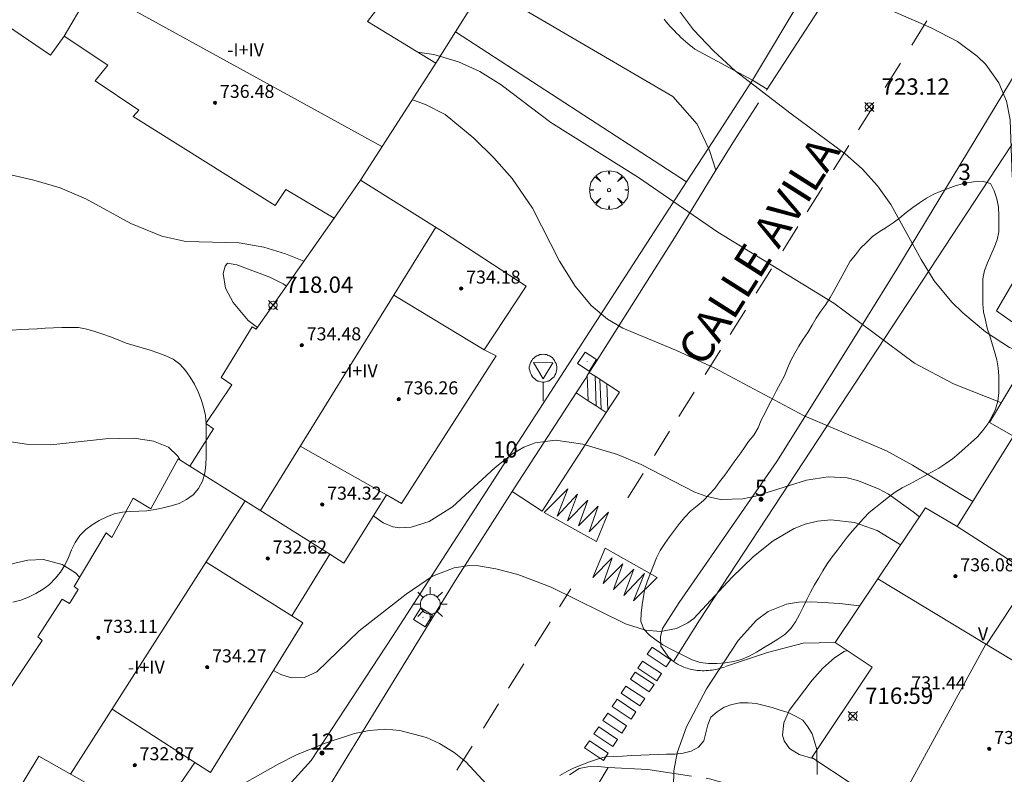
# Model space of a CAD drawing. Units: millimetres. Extents: x 424999 to 426002, y 4482000 to 4482501.
# Drawn here: x 425907 to 425967, y 4482283 to 4482330 of the extents above; entities that cross this region are included whole.
import ezdxf

# ---------------------------------------------------------------- set-up
doc = ezdxf.new("R2010")
doc.units = ezdxf.units.MM
doc.header["$MEASUREMENT"] = 0
doc.linetypes.add('VADO', pattern=[9.01, 2.71, -0.9, 0.9, -0.9, 0.9, -0.9, 0.9, -0.9])
doc.layers.get('0').update_dxf_attribs({"lineweight": 9})
for name, color, linetype, lineweight in [('1', 7, 'Continuous', 9), ('f012003p_num_plantas', 252, 'Continuous', 9), ('f022001p_portal', 7, 'Continuous', 9), ('f022001p_portal_texto', 7, 'Continuous', 9), ('f030042l_viaurbana_texto', 7, 'Continuous', 9), ('f031026l_pinturavial', 253, 'Continuous', 9), ('f050002l_curvanivel_cgn', 23, 'Continuous', 9), ('f050002l_curvanivel_mae', 213, 'Continuous', 9), ('f050008p_puntocotaterreno', 7, 'Continuous', 9), ('f050009p_puntocotaconstruccionelevada', 211, 'Continuous', 9), ('f060140s_arboladourbano', 92, 'Continuous', 9), ('f061013p_arbol', 91, 'Continuous', 9), ('f070045l_muro_mur', 30, 'MURO2', 9), ('f070056l_edificacion_med', 221, 'Continuous', 9), ('f070056s_edificacion_edi', 240, 'Continuous', 9), ('f070058l_elementoconstruido_bordillo', 30, 'Continuous', 9), ('f070058l_elementoconstruido_par', 11, 'Continuous', 9), ('f071045l_vado', 30, 'VADO', 9), ('f081055p_farola', 7, 'Continuous', 9), ('f081065p_registro_cuadrado', 7, 'Continuous', 9), ('f081068p_senal', 7, 'Continuous', 9)]:
    doc.layers.add(name, color=color, linetype=linetype, lineweight=lineweight)
doc.styles.add('ROMANS', font='romans.shx')
doc.styles.get("Standard").update_dxf_attribs({"font": 'arial.ttf'})
doc.styles.add('Style-s7210005_h', font='txt')
doc.linetypes.add('MURO2', pattern='A,3.1e-05,[1,muro2.shx,S=1,R=0,X=0,Y=0],-3.058844', length=3.058875)

# ---------------------------------------------------------------- blocks, each defined once
blk = doc.blocks.new('punto_cota')
at = {"layer": 'f050008p_puntocotaterreno'}
for points in [[(0, 0), (-0.283, 0.283)], [(0, 0), (-0.283, -0.283)], [(0, 0), (0.283, 0.283)], [(0, 0), (0.283, -0.283)]]:
    blk.add_lwpolyline(points, dxfattribs=at)
blk.add_circle((0, 0), 0.25, dxfattribs=at)
blk = doc.blocks.new('punto_cota_construccion_elevada')
at = {"layer": 'f050009p_puntocotaconstruccionelevada'}
h = blk.add_hatch(color=256, dxfattribs=at)
h.dxf.hatch_style = 1
edge = h.paths.add_edge_path()
edge.add_arc((0, 0), 0.1, 0, 360)
blk.add_circle((0, 0), 0.1, dxfattribs=at)
blk = doc.blocks.new('arbol')
at = {"color": 0, "linetype": 'Continuous', "lineweight": 0, "flags": 128}
for points in [[(0.96, 0.012), (1.2, 0.036), (1.128, 0.468), (0.888, 0.804), (0.528, 0.528), (0.816, 0.876), (0.48, 1.104), (0.048, 1.176), (0.012, 0.96), (-0.048, 1.176), (-0.48, 1.104), (-0.816, 0.876), (-0.504, 0.528), (-0.864, 0.804), (-1.104, 0.468), (-1.188, 0.036), (-0.936, 0.012)], [(-0.936, 0.012), (-1.188, -0.048), (-1.104, -0.48), (-0.864, -0.804), (-0.504, -0.504), (-0.816, -0.876), (-0.48, -1.116)], [(-0.48, -1.116), (-0.048, -1.188), (0.012, -0.936), (0.048, -1.188), (0.48, -1.116), (0.816, -0.876), (0.528, -0.504), (0.888, -0.804), (1.128, -0.48), (1.2, -0.048), (0.96, 0.012)]]:
    blk.add_lwpolyline(points, dxfattribs=at)
at = {"color": 0, "linetype": 'Continuous', "lineweight": 0, "extrusion": (0, 0, -1)}
for start, end in [(180.0229, 7.59464), (7.22334, 180.0229)]:
    blk.add_arc((0, 0), 0.104, start, end, dxfattribs=at)
blk = doc.blocks.new('farola')
at = {"layer": '1'}
for points in [[(-0.75, 0.75, 0), (-0.42, 0.42, 0)], [(0.01, 0.61, 0), (0.09, 0.6, 0), (0.16, 0.58, 0), (0.24, 0.57, 0), (0.3, 0.52, 0), (0.37, 0.49, 0), (0.43, 0.43, 0), (0.48, 0.39, 0), (0.52, 0.31, 0), (0.57, 0.25, 0), (0.6, 0.18, 0), (0.61, 0.1, 0), (0.61, 0.03, 0), (0.61, -0.03, 0), (0.61, -0.11, 0), (0.6, -0.18, 0), (0.57, -0.26, 0), (0.52, -0.32, 0), (0.48, -0.39, 0), (0.43, -0.44, 0), (0.37, -0.5, 0), (0.3, -0.53, 0), (0.24, -0.57, 0), (0.16, -0.59, 0), (0.09, -0.6, 0), (0, -0.62, 0), (-0.06, -0.6, 0), (-0.14, -0.59, 0), (-0.21, -0.57, 0), (-0.27, -0.53, 0), (-0.35, -0.5, 0), (-0.41, -0.44, 0), (-0.45, -0.39, 0), (-0.5, -0.32, 0), (-0.54, -0.26, 0), (-0.57, -0.18, 0), (-0.59, -0.11, 0), (-0.59, -0.03, 0), (-0.59, 0.03, 0), (-0.59, 0.1, 0), (-0.57, 0.18, 0), (-0.54, 0.25, 0), (-0.5, 0.31, 0), (-0.45, 0.39, 0), (-0.41, 0.43, 0), (-0.35, 0.49, 0), (-0.27, 0.52, 0), (-0.21, 0.57, 0), (-0.14, 0.58, 0), (-0.06, 0.6, 0), (0.01, 0.61, 0)], [(0, 1.05, 0), (0, 0.6, 0)], [(0.75, 0.75, 0), (0.43, 0.43, 0)], [(-1.05, 0, 0), (-0.59, 0, 0)], [(1.05, 0, 0), (0.61, 0, 0)], [(-0.75, -0.74, 0), (-0.42, -0.41, 0)], [(0.75, -0.75, 0), (0.43, -0.44, 0)], [(0, -1.05, 0), (0, -0.62, 0)]]:
    blk.add_polyline3d(points, dxfattribs=at)
blk = doc.blocks.new('registro_cuadrado')
at = {"layer": 'f081065p_registro_cuadrado'}
blk.add_lwpolyline([(-0.42, 0.416), (-0.42, -0.424), (0.42, -0.424), (0.42, 0.416)], close=True, dxfattribs=at)
blk.add_polyline3d([(0, 0.003, 0), (0, -0.004, 0), (0, 0.003, 0)], dxfattribs=at)
blk = doc.blocks.new('señal')
at = {"layer": 'f081068p_senal'}
for points in [[(0, 2.869, 0), (0.102, 2.852, 0), (0.205, 2.852, 0), (0.307, 2.8, 0), (0.376, 2.766, 0), (0.478, 2.715, 0), (0.563, 2.647, 0), (0.632, 2.561, 0), (0.683, 2.493, 0), (0.734, 2.391, 0), (0.785, 2.305, 0), (0.82, 2.203, 0), (0.837, 2.1, 0), (0.837, 1.981, 0), (0.82, 1.878, 0), (0.785, 1.776, 0), (0.768, 1.69, 0), (0.717, 1.588, 0), (0.666, 1.486, 0), (0.581, 1.417, 0), (0.512, 1.366, 0), (0.427, 1.281, 0), (0.324, 1.229, 0), (0.256, 1.212, 0), (0.154, 1.178, 0), (0.051, 1.161, 0), (-0.051, 1.161, 0), (-0.154, 1.178, 0), (-0.256, 1.212, 0), (-0.342, 1.229, 0), (-0.444, 1.281, 0), (-0.512, 1.366, 0), (-0.598, 1.417, 0), (-0.666, 1.486, 0), (-0.717, 1.588, 0), (-0.768, 1.69, 0), (-0.803, 1.776, 0), (-0.82, 1.878, 0), (-0.854, 1.981, 0), (-0.854, 2.1, 0), (-0.82, 2.203, 0), (-0.803, 2.305, 0), (-0.751, 2.391, 0), (-0.7, 2.493, 0), (-0.649, 2.561, 0), (-0.563, 2.647, 0), (-0.495, 2.715, 0), (-0.393, 2.766, 0), (-0.307, 2.8, 0), (-0.205, 2.852, 0), (-0.102, 2.852, 0), (0, 2.869, 0)], [(0, 1.366, 0), (-0.598, 2.356, 0), (0.581, 2.339, 0), (0, 1.366, 0)], [(0, 1.161, 0), (0, 0, 0)]]:
    blk.add_polyline3d(points, dxfattribs=at)
blk = doc.blocks.new('portal_catastro')
at = {"layer": 'f022001p_portal'}
h = blk.add_hatch(color=256, dxfattribs=at)
h.dxf.hatch_style = 1
edge = h.paths.add_edge_path()
edge.add_arc((0, 0), 0.125, 0, 360)
blk.add_circle((0, 0), 0.125, dxfattribs=at)

msp = doc.modelspace()

# ---------------------------------------------------------------- linework, layer by layer
at = {"layer": 'f031026l_pinturavial'}
for p, q in [((425961.481, 4482328.086, 718.298), (425962.414, 4482329.575, 718.309)), ((425959.863, 4482325.505, 718.273), (425960.796, 4482326.994, 718.284)), ((425958.233, 4482322.905, 718.247), (425959.166, 4482324.394, 718.258)), ((425956.702, 4482320.463, 718.223), (425957.635, 4482321.952, 718.234)), ((425955.084, 4482317.882, 718.197), (425956.017, 4482319.371, 718.208)), ((425953.586, 4482315.493, 718.174), (425954.52, 4482316.982, 718.185)), ((425951.968, 4482312.911, 718.148), (425952.902, 4482314.401, 718.159)), ((425950.38, 4482310.377, 718.123), (425951.313, 4482311.866, 718.134)), ((425948.849, 4482307.935, 718.099), (425949.782, 4482309.424, 718.11)), ((425941.678, 4482306.321, 720.694), (425941.626, 4482307.859, 720.871)), ((425942.175, 4482305.999, 720.677), (425942.101, 4482307.82, 720.898)), ((425942.473, 4482305.805, 720.666), (425942.399, 4482307.626, 720.888)), ((425942.885, 4482305.749, 720.684), (425942.82, 4482307.354, 720.906)), ((425947.231, 4482305.354, 718.074), (425948.164, 4482306.843, 718.084)), ((425945.733, 4482302.965, 718.05), (425946.667, 4482304.454, 718.061)), ((425944.115, 4482300.384, 718.024), (425945.049, 4482301.873, 718.035)), ((425939.931, 4482293.708, 717.958), (425940.621, 4482294.81, 717.969)), ((425938.416, 4482291.292, 717.938), (425939.35, 4482292.781, 717.949)), ((425936.798, 4482288.711, 717.913), (425937.732, 4482290.2, 717.924)), ((425935.268, 4482286.269, 717.889), (425936.201, 4482287.758, 717.9)), ((425933.65, 4482283.688, 717.863), (425934.583, 4482285.177, 717.874))]:
    msp.add_line(p, q, dxfattribs=at)
for points in [[(425941.749, 4482308.048, 720.898), (425942.101, 4482307.82, 720.898), (425943.598, 4482306.848, 720.898), (425942.789, 4482305.6, 720.656), (425938.868, 4482299.557, 719.481), (425937.023, 4482300.755, 719.859)], [(425940.939, 4482306.801, 720.719), (425941.678, 4482306.321, 720.694), (425942.175, 4482305.999, 720.677), (425942.789, 4482305.6, 720.656)], [(425942.181, 4482297.703, 719.481), (425938.989, 4482299.479, 719.481), (425940.438, 4482300.929, 719.908), (425939.773, 4482299.245, 719.908), (425941.017, 4482300.597, 719.908), (425940.419, 4482298.972, 719.908), (425941.665, 4482300.226, 719.908), (425941.083, 4482298.662, 719.908), (425942.295, 4482299.865, 719.908), (425941.747, 4482298.298, 719.908), (425942.925, 4482299.504, 719.908), (425942.181, 4482297.703, 719.481)], [(425942.712, 4482297.288, 719.094), (425945.9, 4482295.504, 719.094), (425944.448, 4482294.058, 719.522), (425945.117, 4482295.741, 719.522), (425943.87, 4482294.391, 719.522), (425944.471, 4482296.015, 719.522), (425943.222, 4482294.764, 719.522), (425943.808, 4482296.326, 719.522), (425942.593, 4482295.126, 719.522), (425943.144, 4482296.692, 719.522), (425941.964, 4482295.489, 719.522), (425942.712, 4482297.288, 719.094)], [(425945.586, 4482291.235, 719.908), (425945.29, 4482290.792, 719.908), (425946.445, 4482290.021, 719.908), (425946.741, 4482290.464, 719.908), (425945.586, 4482291.235, 719.908)], [(425945.014, 4482290.379, 719.908), (425944.718, 4482289.936, 719.908), (425945.873, 4482289.165, 719.908), (425946.169, 4482289.608, 719.908), (425945.014, 4482290.379, 719.908)], [(425944.563, 4482289.708, 719.908), (425944.267, 4482289.265, 719.908), (425945.422, 4482288.493, 719.908), (425945.718, 4482288.936, 719.908), (425944.563, 4482289.708, 719.908)], [(425943.991, 4482288.851, 719.908), (425943.695, 4482288.408, 719.908), (425944.85, 4482287.637, 719.908), (425945.146, 4482288.08, 719.908), (425943.991, 4482288.851, 719.908)], [(425943.449, 4482288.04, 719.908), (425943.153, 4482287.597, 719.908), (425944.308, 4482286.825, 719.908), (425944.604, 4482287.268, 719.908), (425943.449, 4482288.04, 719.908)], [(425942.876, 4482287.183, 719.908), (425942.581, 4482286.74, 719.908), (425943.736, 4482285.969, 719.908), (425944.031, 4482286.412, 719.908), (425942.876, 4482287.183, 719.908)], [(425942.324, 4482286.357, 719.908), (425942.028, 4482285.914, 719.908), (425943.183, 4482285.142, 719.908), (425943.479, 4482285.585, 719.908), (425942.324, 4482286.357, 719.908)], [(425941.752, 4482285.5, 719.908), (425941.456, 4482285.057, 719.908), (425942.611, 4482284.286, 719.908), (425942.907, 4482284.729, 719.908), (425941.752, 4482285.5, 719.908)]]:
    msp.add_polyline3d(points, dxfattribs=at)
at = {"layer": 'f050002l_curvanivel_cgn'}
for points in [[(425951.446, 4482334.331, 724), (425952.053, 4482333.647, 724), (425952.657, 4482333.158, 724), (425953.328, 4482332.753, 724), (425954.72, 4482332.214, 724), (425958.029, 4482331.188, 724), (425962.663, 4482329.149, 724), (425964.286, 4482328.328, 724), (425965.491, 4482327.43, 724), (425966.014, 4482326.909, 724), (425966.822, 4482325.788, 724), (425967.285, 4482324.668, 724), (425967.502, 4482323.519, 724), (425967.633, 4482320.06, 724), (425967.842, 4482319.047, 724), (425968.367, 4482317.884, 724), (425968.747, 4482317.328, 724), (425969.468, 4482316.529, 724)], [(425945.714, 4482334.161, 723), (425945.784, 4482333.696, 723), (425946.163, 4482332.264, 723), (425946.42, 4482331.633, 723), (425947.079, 4482330.416, 723), (425948.124, 4482329.029, 723), (425949.344, 4482327.738, 723), (425950.68, 4482326.532, 723), (425954.093, 4482323.888, 723), (425957.405, 4482321.449, 723), (425958.458, 4482320.512, 723), (425959.382, 4482319.481, 723), (425960.205, 4482318.336, 723), (425962.05, 4482314.965, 723), (425962.855, 4482313.658, 723), (425963.933, 4482312.357, 723), (425964.601, 4482311.71, 723), (425965.998, 4482310.533, 723), (425967.469, 4482309.583, 723), (425968.703, 4482309.102, 723)], [(425931.232, 4482327.674, 722), (425932.233, 4482327.515, 722), (425933.742, 4482327.083, 722), (425935.059, 4482326.487, 722), (425936.352, 4482325.662, 722), (425939.393, 4482323.361, 722), (425944.763, 4482319.994, 722), (425949.62, 4482316.636, 722), (425956.716, 4482312.296, 722), (425961.645, 4482308.627, 722), (425964.032, 4482307.358, 722), (425966.968, 4482306.201, 722)], [(425965.231, 4482300.16, 721), (425961.526, 4482302.373, 721), (425959.932, 4482303.243, 721), (425954.897, 4482305.404, 721), (425949.398, 4482308.33, 721), (425947.088, 4482309.394, 721), (425943.797, 4482310.772, 721), (425942.861, 4482311.319, 721), (425941.871, 4482312.15, 721), (425940.88, 4482313.343, 721), (425939.922, 4482314.868, 721), (425938.266, 4482318.112, 721), (425937.036, 4482319.937, 721), (425935.902, 4482321.201, 721), (425934.673, 4482322.402, 721), (425932.922, 4482323.854, 721), (425931.722, 4482324.471, 721), (425930.988, 4482324.72, 721), (425930.899, 4482324.739, 721)], [(425916.701, 4482302.688, 719), (425916.559, 4482302.92, 719), (425915.994, 4482303.478, 719), (425915.07, 4482303.85, 719), (425913.889, 4482304.019, 719), (425912.138, 4482303.997, 719), (425908.801, 4482303.618, 719), (425907.312, 4482303.669, 719), (425906.351, 4482303.803, 719), (425903.455, 4482304.471, 719), (425899.949, 4482305.515, 719), (425896.749, 4482306.73, 719), (425895.439, 4482307.482, 719), (425894.896, 4482307.967, 719), (425894.47, 4482308.527, 719), (425894.108, 4482309.442, 719), (425894.026, 4482310.28, 719), (425894.094, 4482311.066, 719), (425894.483, 4482312.712, 719), (425896.285, 4482318.273, 719), (425896.472, 4482319.091, 719)], [(425921.436, 4482310.807, 719), (425920.878, 4482311.238, 719), (425919.946, 4482312.338, 719), (425919.489, 4482313.207, 719), (425919.339, 4482314.108, 719), (425919.471, 4482314.569, 719), (425919.602, 4482314.744, 719), (425920.174, 4482314.643, 719), (425922.201, 4482313.893, 719), (425923.022, 4482313.485, 719), (425923.213, 4482313.337, 719)], [(425960.794, 4482297.488, 719), (425960.726, 4482297.542, 719), (425959.367, 4482298.372, 719), (425957.975, 4482298.854, 719), (425956.538, 4482299.021, 719), (425955.72, 4482298.954, 719), (425954.955, 4482298.767, 719), (425954.285, 4482298.497, 719), (425953.005, 4482297.735, 719), (425951.802, 4482296.778, 719), (425950.469, 4482295.49, 719), (425948.156, 4482292.994, 719), (425947.78, 4482292.719, 719), (425947.091, 4482292.382, 719), (425946.112, 4482292.197, 719), (425945.182, 4482292.273, 719), (425943.973, 4482292.66, 719), (425939.415, 4482294.905, 719), (425937.377, 4482295.671, 719), (425936.03, 4482296.032, 719), (425934.971, 4482296.208, 719), (425934.422, 4482296.224, 719), (425933.481, 4482296.097, 719), (425932.159, 4482295.576, 719), (425930.535, 4482294.477, 719), (425927.663, 4482292.235, 719), (425925.078, 4482289.721, 719), (425924.314, 4482289.377, 719), (425923.516, 4482289.362, 719), (425922.869, 4482289.563, 719), (425922.423, 4482289.809, 719)], [(425898.475, 4482292.342, 718), (425898.695, 4482292.797, 718), (425899.148, 4482293.459, 718), (425899.57, 4482293.914, 718), (425900.513, 4482294.602, 718), (425901.854, 4482295.121, 718), (425904.558, 4482295.764, 718), (425906.587, 4482296.381, 718), (425907.382, 4482296.561, 718), (425908.338, 4482296.592, 718), (425909.488, 4482296.295, 718), (425910.299, 4482295.789, 718), (425910.555, 4482295.508, 718)], [(425946.903, 4482282.707, 718), (425946.92, 4482283.655, 718), (425947.125, 4482284.758, 718), (425947.704, 4482286.349, 718), (425948.927, 4482288.685, 718), (425950.861, 4482291.632, 718), (425951.989, 4482292.888, 718), (425952.686, 4482293.404, 718), (425953.812, 4482293.863, 718), (425954.55, 4482293.979, 718), (425955.373, 4482294.001, 718), (425957.063, 4482293.9, 718), (425958.294, 4482293.756, 718)], [(425955.444, 4482284.417, 717), (425955.428, 4482284.419, 717), (425954.6, 4482284.665, 717), (425954.005, 4482285.026, 717), (425953.671, 4482285.488, 717), (425953.58, 4482285.844, 717), (425953.652, 4482286.601, 717), (425953.985, 4482287.347, 717), (425955.386, 4482289.214, 717), (425956.037, 4482289.946, 717), (425956.746, 4482290.583, 717), (425957.356, 4482290.957, 717), (425957.541, 4482291.021, 717)], [(425919.38, 4482282.195, 718), (425922.7, 4482284.073, 718), (425923.836, 4482284.636, 718), (425925.582, 4482285.35, 718), (425927.376, 4482285.948, 718), (425928.279, 4482286.136, 718), (425929.295, 4482286.203, 718), (425930.143, 4482286.132, 718), (425931.792, 4482285.694, 718), (425932.576, 4482285.34, 718), (425933.474, 4482284.789, 718), (425934.192, 4482284.213, 718), (425935.455, 4482282.833, 718)]]:
    msp.add_polyline3d(points, dxfattribs=at)
at = {"layer": 'f050002l_curvanivel_mae'}
for points in [[(425924.281, 4482314.858, 720), (425923.157, 4482315.318, 720), (425921.825, 4482315.716, 720), (425920.313, 4482315.98, 720), (425917.059, 4482316.071, 720), (425915.59, 4482316.392, 720), (425913.696, 4482317.179, 720), (425910.939, 4482318.675, 720), (425909.355, 4482319.36, 720), (425907.747, 4482319.83, 720), (425905.174, 4482320.42, 720)], [(425961.954, 4482299.219, 720), (425961.567, 4482299.527, 720), (425960.054, 4482300.591, 720), (425959.439, 4482300.933, 720), (425958.165, 4482301.446, 720), (425957.525, 4482301.594, 720), (425956.372, 4482301.667, 720), (425955.047, 4482301.466, 720), (425951.922, 4482300.473, 720), (425951.15, 4482300.306, 720), (425949.787, 4482300.278, 720), (425948.877, 4482300.476, 720), (425948.203, 4482300.724, 720), (425944.919, 4482302.424, 720), (425943.472, 4482303.038, 720), (425941.35, 4482303.665, 720), (425939.677, 4482303.903, 720), (425938.427, 4482303.737, 720), (425937.747, 4482303.473, 720), (425937.051, 4482303.071, 720), (425935.98, 4482302.229, 720), (425933.378, 4482299.82, 720), (425931.951, 4482298.923, 720), (425930.837, 4482298.577, 720), (425930.152, 4482298.542, 720), (425929.727, 4482298.606, 720), (425929.133, 4482298.84, 720), (425928.57, 4482299.259, 720), (425928.543, 4482299.289, 720)]]:
    msp.add_polyline3d(points, dxfattribs=at)
at = {"layer": 'f060140s_arboladourbano'}
msp.add_polyline3d([(425962.833, 4482318.97, 14.82), (425962.386, 4482318.716, 14.82), (425961.961, 4482318.447, 14.82), (425961.55, 4482318.15, 14.82), (425961.146, 4482317.838, 14.82), (425960.753, 4482317.518, 14.82), (425960.337, 4482317.219, 14.82), (425959.919, 4482316.935, 14.82), (425959.495, 4482316.659, 14.82), (425959.081, 4482316.368, 14.82), (425958.717, 4482316.015, 14.82), (425958.354, 4482315.655, 14.82), (425958.042, 4482315.257, 14.82), (425957.72, 4482314.859, 14.82), (425957.472, 4482314.418, 14.82), (425957.22, 4482313.975, 14.82), (425956.984, 4482313.524, 14.82), (425956.738, 4482313.074, 14.82), (425956.488, 4482312.641, 14.82), (425956.23, 4482312.209, 14.82), (425955.929, 4482311.796, 14.82), (425955.638, 4482311.373, 14.82), (425955.382, 4482310.94, 14.82), (425955.126, 4482310.504, 14.82), (425954.842, 4482310.087, 14.82), (425954.567, 4482309.667, 14.82), (425954.323, 4482309.23, 14.82), (425954.08, 4482308.776, 14.82), (425953.882, 4482308.305, 14.82), (425953.686, 4482307.842, 14.82), (425953.452, 4482307.39, 14.82), (425953.204, 4482306.952, 14.82), (425952.971, 4482306.495, 14.82), (425952.744, 4482306.041, 14.82), (425952.512, 4482305.585, 14.82), (425952.272, 4482305.137, 14.82), (425952.082, 4482304.662, 14.82), (425951.828, 4482304.222, 14.82), (425951.498, 4482303.83, 14.82), (425951.211, 4482303.403, 14.82), (425950.929, 4482302.982, 14.82), (425950.619, 4482302.578, 14.82), (425950.321, 4482302.174, 14.82), (425950.037, 4482301.755, 14.82), (425949.725, 4482301.364, 14.82), (425949.425, 4482300.956, 14.82), (425949.084, 4482300.583, 14.82), (425948.732, 4482300.218, 14.82), (425948.35, 4482299.88, 14.82), (425947.95, 4482299.558, 14.82), (425947.593, 4482299.193, 14.82), (425947.274, 4482298.793, 14.82), (425946.954, 4482298.402, 14.82), (425946.654, 4482297.985, 14.82), (425946.362, 4482297.577, 14.82), (425946.091, 4482297.153, 14.82), (425945.867, 4482296.703, 14.82), (425945.675, 4482296.234, 14.82), (425945.493, 4482295.769, 14.82), (425945.31, 4482295.297, 14.82), (425945.155, 4482294.819, 14.82), (425945.06, 4482294.326, 14.82), (425944.982, 4482293.817, 14.82), (425944.921, 4482293.314, 14.82), (425944.901, 4482292.803, 14.82), (425945.08, 4482292.329, 14.82), (425945.427, 4482291.965, 14.82), (425945.832, 4482291.662, 14.82), (425946.248, 4482291.382, 14.82), (425946.692, 4482291.133, 14.82), (425947.145, 4482290.912, 14.82), (425947.603, 4482290.68, 14.82), (425948.046, 4482290.445, 14.82), (425948.533, 4482290.289, 14.82), (425949.043, 4482290.232, 14.82), (425949.555, 4482290.231, 14.82), (425950.065, 4482290.263, 14.82), (425950.568, 4482290.344, 14.82), (425951.063, 4482290.467, 14.82), (425951.531, 4482290.676, 14.82), (425951.98, 4482290.926, 14.82), (425952.418, 4482291.194, 14.82), (425952.858, 4482291.453, 14.82), (425953.294, 4482291.724, 14.82), (425953.724, 4482292.002, 14.82), (425954.073, 4482292.366, 14.82), (425954.362, 4482292.783, 14.82), (425954.609, 4482293.23, 14.82), (425954.841, 4482293.684, 14.82), (425955.066, 4482294.144, 14.82), (425955.279, 4482294.608, 14.82), (425955.526, 4482295.046, 14.82), (425955.79, 4482295.473, 14.82), (425956.051, 4482295.904, 14.82), (425956.312, 4482296.341, 14.82), (425956.608, 4482296.755, 14.82), (425956.919, 4482297.155, 14.82), (425957.221, 4482297.558, 14.82), (425957.529, 4482297.967, 14.82), (425957.852, 4482298.348, 14.82), (425958.194, 4482298.732, 14.82), (425958.523, 4482299.115, 14.82), (425958.87, 4482299.476, 14.82), (425959.261, 4482299.792, 14.82), (425959.669, 4482300.105, 14.82), (425960.062, 4482300.423, 14.82), (425960.471, 4482300.726, 14.82), (425960.902, 4482300.981, 14.82), (425961.353, 4482301.218, 14.82), (425961.797, 4482301.451, 14.82), (425962.245, 4482301.697, 14.82), (425962.685, 4482301.947, 14.82), (425963.137, 4482302.193, 14.82), (425963.566, 4482302.473, 14.82), (425963.979, 4482302.771, 14.82), (425964.371, 4482303.093, 14.82), (425964.748, 4482303.427, 14.82), (425965.127, 4482303.764, 14.82), (425965.507, 4482304.111, 14.82), (425965.838, 4482304.491, 14.82), (425966.144, 4482304.901, 14.82), (425966.389, 4482305.338, 14.82), (425966.61, 4482305.8, 14.82), (425966.745, 4482306.291, 14.82), (425966.81, 4482306.795, 14.82), (425966.82, 4482307.307, 14.82), (425966.822, 4482307.82, 14.82), (425966.766, 4482308.329, 14.82), (425966.691, 4482308.834, 14.82), (425966.556, 4482309.326, 14.82), (425966.402, 4482309.815, 14.82), (425966.253, 4482310.293, 14.82), (425966.109, 4482310.772, 14.82), (425965.987, 4482311.259, 14.82), (425965.874, 4482311.758, 14.82), (425965.835, 4482312.257, 14.82), (425965.825, 4482312.77, 14.82), (425965.825, 4482313.281, 14.82), (425965.825, 4482313.794, 14.82), (425965.937, 4482314.288, 14.82), (425966.129, 4482314.762, 14.82), (425966.328, 4482315.231, 14.82), (425966.537, 4482315.699, 14.82), (425966.712, 4482316.17, 14.82), (425966.812, 4482316.663, 14.82), (425966.821, 4482317.169, 14.82), (425966.822, 4482317.672, 14.82), (425966.786, 4482318.182, 14.82), (425966.7, 4482318.688, 14.82), (425966.527, 4482319.165, 14.82), (425966.301, 4482319.613, 14.82), (425965.801, 4482319.757, 14.82), (425965.267, 4482319.732, 14.82), (425964.746, 4482319.637, 14.82), (425964.21, 4482319.491, 14.82), (425963.71, 4482319.323, 14.82), (425963.218, 4482319.133, 14.82)], close=True, dxfattribs=at)
for points in [[(425906.466, 4482293.983, 20.17), (425906.952, 4482294.116, 20.17), (425907.425, 4482294.297, 20.17), (425907.883, 4482294.508, 20.17), (425908.316, 4482294.772, 20.17), (425908.713, 4482295.077, 20.17), (425909.068, 4482295.435, 20.17), (425909.393, 4482295.816, 20.17), (425909.655, 4482296.246, 20.17), (425909.871, 4482296.712, 20.17), (425910.062, 4482297.186, 20.17), (425910.276, 4482297.642, 20.17), (425910.571, 4482298.06, 20.17), (425910.925, 4482298.434, 20.17), (425911.329, 4482298.729, 20.17), (425911.76, 4482298.984, 20.17), (425912.211, 4482299.207, 20.17), (425912.676, 4482299.395, 20.17), (425913.17, 4482299.496, 20.17), (425913.67, 4482299.541, 20.17), (425914.175, 4482299.555, 20.17), (425914.675, 4482299.582, 20.17), (425915.176, 4482299.661, 20.17), (425915.666, 4482299.762, 20.17), (425916.159, 4482299.882, 20.17), (425916.64, 4482300.035, 20.17), (425917.094, 4482300.264, 20.17), (425917.506, 4482300.548, 20.17), (425917.837, 4482300.939, 20.17), (425918.083, 4482301.387, 20.17), (425918.211, 4482301.883, 20.17), (425918.277, 4482302.392, 20.17), (425918.292, 4482302.892, 20.17), (425918.297, 4482303.398, 20.17), (425918.298, 4482303.9, 20.17), (425918.298, 4482304.41, 20.17), (425918.292, 4482304.912, 20.17), (425918.258, 4482305.419, 20.17), (425918.145, 4482305.919, 20.17), (425917.993, 4482306.404, 20.17), (425917.807, 4482306.872, 20.17), (425917.582, 4482307.329, 20.17), (425917.318, 4482307.761, 20.17), (425917.036, 4482308.181, 20.17), (425916.685, 4482308.556, 20.17), (425916.28, 4482308.859, 20.17), (425915.822, 4482309.075, 20.17), (425915.348, 4482309.255, 20.17), (425914.863, 4482309.411, 20.17), (425914.375, 4482309.553, 20.17), (425913.883, 4482309.696, 20.17), (425913.397, 4482309.853, 20.17), (425912.921, 4482310.04, 20.17), (425912.448, 4482310.226, 20.17), (425911.966, 4482310.394, 20.17), (425911.482, 4482310.558, 20.17), (425910.991, 4482310.702, 20.17), (425910.486, 4482310.797, 20.17), (425909.973, 4482310.811, 20.17), (425909.47, 4482310.802, 20.17), (425908.964, 4482310.781, 20.17), (425908.456, 4482310.757, 20.17), (425907.954, 4482310.732, 20.17), (425907.444, 4482310.705, 20.17), (425906.931, 4482310.677, 20.17), (425906.427, 4482310.649, 20.17)], [(425955.686, 4482283.432, 14.88), (425955.686, 4482283.942, 14.88), (425955.682, 4482284.45, 14.88), (425955.668, 4482284.958, 14.88), (425955.533, 4482285.447, 14.88), (425955.383, 4482285.929, 14.88), (425955.12, 4482286.356, 14.88), (425954.822, 4482286.759, 14.88), (425954.376, 4482287.011, 14.88), (425953.919, 4482287.236, 14.88), (425953.431, 4482287.379, 14.88), (425952.944, 4482287.526, 14.88), (425952.457, 4482287.663, 14.88), (425951.967, 4482287.788, 14.88), (425951.467, 4482287.817, 14.88), (425950.964, 4482287.829, 14.88), (425950.467, 4482287.72, 14.88), (425949.993, 4482287.558, 14.88), (425949.582, 4482287.27, 14.88), (425949.187, 4482286.951, 14.88), (425948.999, 4482286.481, 14.88), (425948.883, 4482285.983, 14.88), (425948.754, 4482285.49, 14.88), (425948.435, 4482285.101, 14.88), (425947.986, 4482284.867, 14.88), (425947.498, 4482284.73, 14.88), (425947, 4482284.681, 14.88), (425946.476, 4482284.671, 14.88), (425945.955, 4482284.656, 14.88), (425945.413, 4482284.637, 14.88), (425944.895, 4482284.616, 14.88), (425944.347, 4482284.591, 14.88), (425943.787, 4482284.563, 14.88), (425943.239, 4482284.534, 14.88), (425942.723, 4482284.506, 14.88), (425942.241, 4482284.367, 14.88), (425941.765, 4482284.209, 14.88), (425941.295, 4482284.024, 14.88), (425940.831, 4482283.838, 14.88), (425940.379, 4482283.613, 14.88), (425939.941, 4482283.369, 14.88)]]:
    msp.add_polyline3d(points, dxfattribs=at)
at = {"layer": 'f070045l_muro_mur'}
msp.add_polyline3d([(425932.348, 4482326.991, 722.2), (425933.556, 4482328.916, 722.09), (425941.182, 4482341.066, 721.398)], dxfattribs=at)
at = {"layer": 'f070056l_edificacion_med'}
for p, q in [((425909.61, 4482328.642, -689078.438), (425914.442, 4482336.872, -689078.438)), ((425911.363, 4482331.628, 737.492), (425929.058, 4482321.879, 737.492)), ((425927.741, 4482319.832, -1620380.375), (425926.138, 4482317.502, -1620380.375)), ((425932.361, 4482316.944, 735.924), (425921.619, 4482299.6, 735.924)), ((425929.783, 4482312.782, -2469.835), (425935.315, 4482309.445, -2469.835)), ((425924.058, 4482303.539, 29726.08), (425929.331, 4482300.553, 29726.08)), ((425925.859, 4482296.933, -140227.547), (425917.3, 4482302.317, -140227.547)), ((425966.067, 4482291.384, 5079.309), (425972.564, 4482301.353, 5079.309)), ((425920.691, 4482300.184, -90846.656), (425910.004, 4482283.452, -90846.656)), ((425968.859, 4482295.668, 78772.797), (425964.269, 4482298.609, 78772.797)), ((425923.543, 4482293.141, -119090.844), (425918.301, 4482296.442, -119090.844)), ((425971.75, 4482287.95, 231556.828), (425959.404, 4482295.412, 231556.828)), ((425960.483, 4482281.281, -41465.074), (425966.019, 4482291.414, -41465.074)), ((425912.543, 4482287.426, -41279.711), (425917.603, 4482284.158, -41279.711))]:
    msp.add_line(p, q, dxfattribs=at)
at = {"layer": 'f070056s_edificacion_edi'}
for points in [[(425902.023, 4482345.882, 722.493), (425911.122, 4482340.126, 722.493), (425910.534, 4482339.167, 722.493), (425914.442, 4482336.872, 722.493), (425914.969, 4482337.79, 722.493), (425919.114, 4482335.355, 722.54), (425919.583, 4482336.154, 722.54), (425928.732, 4482330.255, 722.54), (425928.174, 4482329.544, 722.54), (425932.348, 4482326.991, 722.54), (425927.741, 4482319.832, 721.898), (425932.76, 4482316.691, 721.898), (425937.885, 4482313.346, 720.474), (425935.315, 4482309.445, 720.474), (425936.045, 4482309.064, 720.474), (425930.264, 4482300.037, 719.631), (425929.331, 4482300.553, 719.631), (425926.729, 4482296.381, 719.12), (425925.859, 4482296.933, 719.12), (425923.543, 4482293.141, 719.12), (425924.225, 4482292.73, 719.12), (425918.562, 4482283.552, 718.091), (425917.603, 4482284.158, 718.058), (425915.138, 4482280.58, 717.48)], [(425905.542, 4482287.597, 715.969), (425908.27, 4482291.643, 716.29), (425907.997, 4482291.86, 716.401), (425909.494, 4482294.162, 716.932), (425909.945, 4482293.914, 717.374), (425910.466, 4482294.766, 717.474), (425910.215, 4482294.94, 717.474), (425912.176, 4482298.221, 718.762), (425912.527, 4482297.948, 718.892), (425913.842, 4482300.352, 719.293), (425914.919, 4482299.706, 719.293), (425916.581, 4482302.762, 719.825), (425917.3, 4482302.317, 719.825), (425918.745, 4482304.594, 719.825), (425918.272, 4482304.917, 719.825), (425919.862, 4482307.298, 719.825), (425919.21, 4482307.745, 719.825), (425921.122, 4482310.851, 719.825), (425921.356, 4482310.693, 719.825), (425926.138, 4482317.502, 720.619), (425923.18, 4482319.248, 720.619), (425922.517, 4482318.278, 720.651), (425913.839, 4482323.716, 720.651), (425914.185, 4482324.104, 720.651), (425911.513, 4482325.908, 720.651), (425912.281, 4482326.876, 720.856), (425909.61, 4482328.642, 720.856), (425908.772, 4482327.478, 720.761), (425906.07, 4482329.328, 720.856)], [(425957.83, 4482282.84, 717.295), (425955.37, 4482284.466, 717.295), (425959.069, 4482290.001, 717.295), (425956.795, 4482291.519, 717.636), (425959.404, 4482295.412, 718.484), (425962.315, 4482299.759, 719.43), (425964.269, 4482298.609, 719.43), (425967.703, 4482304.143, 720.725), (425966.24, 4482304.983, 720.795), (425969.242, 4482310.003, 721.809), (425966.673, 4482311.829, 723.109), (425968.745, 4482315.393, 723.255)], [(425912.563, 4482282.002, 717.298), (425908.062, 4482284.553, 717.273), (425905.804, 4482280.798, 717.43)]]:
    msp.add_polyline3d(points, dxfattribs=at)
at = {"layer": 'f070058l_elementoconstruido_bordillo'}
for p, q in [((425971.423, 4482327.834, 725.24), (425948.486, 4482292.873, 719.09)), ((425951.729, 4482325.961, 723.01), (425949.034, 4482321.789, 722.5)), ((425948.486, 4482292.873, 719.09), (425946.91, 4482290.349, 718.6))]:
    msp.add_line(p, q, dxfattribs=at)
for points in [[(425966.963, 4482387.616, 728.32), (425972.379, 4482382.783, 728.71), (425977.104, 4482377.917, 728.76), (425977.486, 4482377.331, 728.73), (425978.623, 4482375.639, 728.72), (425979.099, 4482373.86, 728.7), (425979.004, 4482371.319, 728.62), (425978.619, 4482369.347, 728.51), (425957.717, 4482335.947, 724.5), (425951.729, 4482325.961, 723.01)], [(425952.64, 4482325.397, 723.06), (425957.375, 4482332.714, 724.07), (425961.924, 4482339.918, 724.94), (425968.073, 4482349.926, 726.38), (425969.55, 4482352.33, 726.54), (425977.201, 4482363.779, 727.87), (425979.54, 4482367.465, 728.28), (425981.029, 4482366.709, 728.24), (425982.03, 4482368.655, 728.37), (425982.539, 4482370.051, 728.5), (425982.726, 4482371.366, 728.6), (425982.751, 4482373.446, 728.7), (425982.628, 4482376.183, 728.82)], [(426000, 4482369.889, 729.106), (425999.409, 4482369.858, 729.07), (425998.079, 4482369.698, 729.04), (425996.603, 4482369.343, 728.98), (425995.201, 4482368.915, 728.87), (425993.774, 4482368.353, 728.81), (425992.616, 4482367.693, 728.83), (425991.604, 4482366.997, 728.63), (425990.665, 4482366.118, 728.59), (425989.483, 4482364.836, 728.43), (425987.546, 4482362.443, 728.13), (425989.452, 4482361.243, 728.28), (425983.766, 4482353.024, 727.3), (425978.302, 4482343.711, 726.41), (425974.823, 4482337.961, 725.7), (425960.57, 4482314.369, 722.51), (425958.035, 4482310.299, 721.48), (425953.224, 4482302.591, 720.4), (425947.247, 4482293.961, 719.21), (425946.235, 4482292.382, 719.18), (425946.101, 4482291.87, 719.18), (425946.12, 4482291.291, 719), (425946.514, 4482290.73, 719)], [(425949.034, 4482321.789, 722.5), (425948.343, 4482323.265, 722.54), (425946.867, 4482324.948, 722.58), (425936.551, 4482330.995, 722.31), (425936.372, 4482331.099, 722.31), (425937.566, 4482333.239, 722.6), (425939.314, 4482334.964, 722.74), (425940.484, 4482336.06, 722.81), (425941.194, 4482336.989, 722.76)], [(425951.729, 4482325.961, 723.01), (425948.216, 4482327.848, 722.83), (425948.067, 4482327.962, 722.83), (425947.92, 4482328.079, 722.83), (425947.776, 4482328.199, 722.83), (425947.633, 4482328.321, 722.83), (425947.493, 4482328.446, 722.83), (425947.355, 4482328.573, 722.83), (425947.22, 4482328.703, 722.83), (425947.086, 4482328.836, 722.92), (425946.955, 4482328.97, 722.92), (425946.827, 4482329.108, 722.92), (425946.701, 4482329.247, 722.92), (425946.578, 4482329.389, 722.92), (425946.457, 4482329.532, 722.92), (425946.339, 4482329.679, 722.92)], [(425933.556, 4482328.916, 722.16), (425947.697, 4482319.719, 722.33), (425929.711, 4482291.877, 718.04), (425924.726, 4482284.282, 717.99), (425922.527, 4482281.857, 717.75), (425920.132, 4482280.12, 717.53), (425917.343, 4482278.089, 717.25)], [(425949.034, 4482321.789, 722.5), (425949.034, 4482321.789, 722.5), (425947.697, 4482319.719, 722.33)], [(425924.941, 4482281.261, 717.55), (425928.532, 4482287.146, 717.95), (425933.537, 4482295.292, 718.75), (425937.023, 4482300.754, 719.56), (425937.434, 4482301.398, 719.56), (425940.939, 4482306.801, 720.23), (425941.53, 4482307.711, 720.49), (425941.626, 4482307.859, 720.49), (425941.749, 4482308.048, 720.49), (425942.093, 4482308.579, 720.49), (425947.056, 4482316.463, 721.81), (425949.496, 4482320.44, 722.4)], [(425942.913, 4482283.867, 718.36), (425942.282, 4482283.932, 718.35), (425941.652, 4482283.896, 718.35), (425941.124, 4482283.791, 718.34), (425940.529, 4482283.414, 718.31)]]:
    msp.add_polyline3d(points, dxfattribs=at)
at = {"layer": 'f070058l_elementoconstruido_par'}
msp.add_polyline3d([(425942.913, 4482283.867, 718.93), (425937.652, 4482275.123, 718.93), (425937.215, 4482273.579, 718.728), (425937.068, 4482271.897, 718.728), (425937.063, 4482269.769, 718.652), (425937.476, 4482267.648, 718.52), (425938.183, 4482265.907, 718.52), (425939.495, 4482263.964, 718.52), (425940.656, 4482262.929, 718.52), (425941.868, 4482261.995, 718.52), (425954.824, 4482254.075, 718.52)], dxfattribs=at)
at = {"layer": 'f071045l_vado'}
msp.add_line((425951.729, 4482325.961, 717.74), (425952.64, 4482325.397, 723.053), dxfattribs=at)
for points in [[(425949.496, 4482320.44, 722.793), (425950.626, 4482322.282, 723.113), (425952.64, 4482325.397, 723.463)], [(425949.496, 4482320.44, 722.599), (425949.131, 4482321.583, 722.599), (425949.034, 4482321.789, 722.359)], [(425956.795, 4482291.519, 717.49), (425954.837, 4482291.471, 716.732), (425952.652, 4482290.91, 717.742), (425950.014, 4482290.013, 718.708), (425949.909, 4482289.977, 718.708), (425949.803, 4482289.944, 718.708), (425949.696, 4482289.915, 718.708), (425949.588, 4482289.888, 718.708), (425949.48, 4482289.865, 718.708), (425949.371, 4482289.844, 718.708), (425949.262, 4482289.827, 718.708), (425949.153, 4482289.813, 718.708), (425949.044, 4482289.802, 718.708), (425948.989, 4482289.798, 719.166), (425948.88, 4482289.792, 719.166), (425948.772, 4482289.789, 719.166), (425948.664, 4482289.789, 719.166), (425948.556, 4482289.792, 719.166), (425948.449, 4482289.799, 719.166), (425948.343, 4482289.809, 719.166), (425948.239, 4482289.822, 719.166), (425948.135, 4482289.838, 719.166), (425948.032, 4482289.857, 719.166), (425947.931, 4482289.88, 719.166), (425947.832, 4482289.905, 719.166), (425947.734, 4482289.934, 719.166), (425947.638, 4482289.966, 719.166), (425947.544, 4482290, 719.166), (425947.406, 4482290.057, 719.166), (425947.274, 4482290.121, 719.166), (425947.147, 4482290.191, 719.166), (425947.025, 4482290.267, 719.166), (425946.91, 4482290.349, 719.166), (425946.801, 4482290.437, 719.166), (425946.698, 4482290.53, 719.166), (425946.603, 4482290.627, 719.166), (425946.514, 4482290.73, 719.166)], [(425942.913, 4482283.867, 718.321), (425945.331, 4482283.732, 717.925), (425949.113, 4482283.174, 717.493), (425952.599, 4482282.19, 717.164), (425956.235, 4482280.203, 717.779)]]:
    msp.add_polyline3d(points, dxfattribs=at)

# ---------------------------------------------------------------- block references
at = {"layer": 'f022001p_portal'}
for p in [(425964.722, 4482319.629), (425936.612, 4482302.639), (425952.262, 4482300.288), (425925.388, 4482284.744)]:
    msp.add_blockref('portal_catastro', p, dxfattribs=at)
at = {"layer": 'f050008p_puntocotaterreno'}
for p in [(425958.887, 4482324.31, 723.121), (425922.391, 4482312.177, 718.037), (425957.881, 4482287.006, 716.587)]:
    msp.add_blockref('punto_cota', p, dxfattribs=at)
at = {"layer": 'f050009p_puntocotaconstruccionelevada'}
for p in [(425918.842, 4482324.565, 736.48), (425933.911, 4482313.193, 734.18), (425924.154, 4482309.716, 734.48), (425930.09, 4482306.409, 736.26), (425925.402, 4482299.96, 734.32), (425922.068, 4482296.663, 732.62), (425964.153, 4482295.572, 736.08), (425911.702, 4482291.806, 733.11), (425918.362, 4482289.997, 734.27), (425961.153, 4482288.346, 731.44), (425966.227, 4482284.996, 731.64), (425913.926, 4482284.003, 732.87)]:
    msp.add_blockref('punto_cota_construccion_elevada', p, dxfattribs=at)
at = {"layer": 'f061013p_arbol'}
msp.add_blockref('arbol', (425942.956, 4482319.222, 19.87), dxfattribs=at)
at = {"layer": 'f081055p_farola'}
msp.add_blockref('farola', (425932.005, 4482293.857, 718.941), dxfattribs=at)
at = {"layer": 'f081065p_registro_cuadrado'}
for p, rotation in [((425941.619, 4482308.713, 721.322), 237.026264816077), ((425931.573, 4482293.055, 718.941), 238.431692813129)]:
    msp.add_blockref('registro_cuadrado', p, dxfattribs=dict(at, rotation=rotation))
at = {"layer": 'f081068p_senal'}
msp.add_blockref('señal', (425938.931, 4482306.297, 720.823), dxfattribs=at)

# ---------------------------------------------------------------- texts
at = {"layer": 'f012003p_num_plantas', "char_height": 0.8, "attachment_point": 5}
for s, insert, width in [('{\\fArial|b0|i0;-I+IV}', (425920.712, 4482327.807), 4), ('{\\fArial|b0|i0;-I+IV}', (425927.674, 4482308.157), 4), ('{\\fArial|b0|i0;V}', (425965.846, 4482292.046), 0.8), ('{\\fArial|b0|i0;-I+IV}', (425914.64, 4482289.997), 4)]:
    msp.add_mtext(s, dxfattribs=dict(at, insert=insert, width=width))
at = {"layer": 'f022001p_portal_texto', "char_height": 1, "attachment_point": 8}
for s, insert, width in [('{\\fTrebuchet MS|b0|i0;3}', (425964.722, 4482319.829), 1), ('{\\fTrebuchet MS|b0|i0;10}', (425936.612, 4482302.839), 2), ('{\\fTrebuchet MS|b0|i0;5}', (425952.262, 4482300.488), 1), ('{\\fTrebuchet MS|b0|i0;12}', (425925.388, 4482284.944), 2)]:
    msp.add_mtext(s, dxfattribs=dict(at, insert=insert, width=width))
at = {"layer": 'f030042l_viaurbana_texto', "insert": (425949.268, 4482307.977, 722.024), "char_height": 2, "width": 22, "attachment_point": 7, "rotation": 57.62309, "style": 'ROMANS'}
msp.add_mtext('CALLE AVILA', dxfattribs=at)
at = {"layer": 'f050008p_puntocotaterreno', "style": 'Style-s7210005_h'}
for s, p in [('723.12', (425959.637, 4482325.06, 723.121)), ('718.04', (425923.141, 4482312.927, 718.037)), ('716.59', (425958.631, 4482287.756, 716.587))]:
    msp.add_text(s, height=1, dxfattribs=at).set_placement(p)
at = {"layer": 'f050009p_puntocotaconstruccionelevada', "style": 'Style-s7210005_h'}
for s, p in [('736.48', (425919.142, 4482324.865, 736.48)), ('734.18', (425934.211, 4482313.493, 734.18)), ('734.48', (425924.454, 4482310.016, 734.48)), ('736.26', (425930.39, 4482306.709, 736.26)), ('734.32', (425925.702, 4482300.26, 734.32)), ('732.62', (425922.368, 4482296.963, 732.62)), ('736.08', (425964.453, 4482295.872, 736.08)), ('733.11', (425912.002, 4482292.106, 733.11)), ('734.27', (425918.662, 4482290.297, 734.27)), ('731.44', (425961.453, 4482288.646, 731.44)), ('731.64', (425966.527, 4482285.296, 731.64)), ('732.87', (425914.226, 4482284.303, 732.87))]:
    msp.add_text(s, height=0.8, dxfattribs=at).set_placement(p)

doc.saveas('drawing.dxf')
